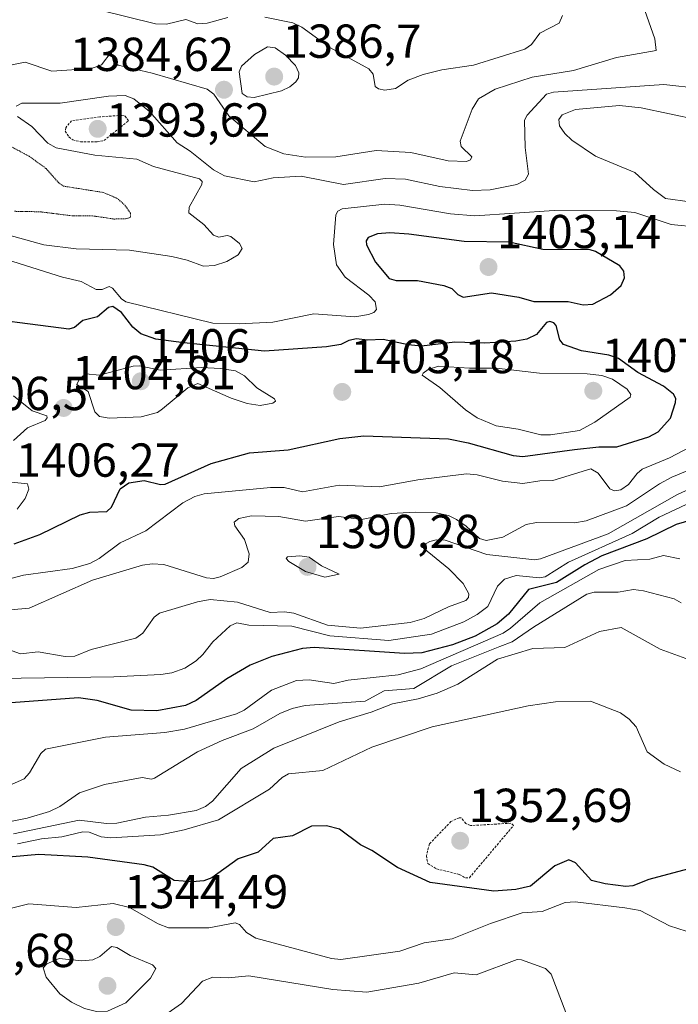
# Model space of a CAD drawing. Units: metres. Extents: x 678474 to 681934, y 4753887 to 4756290.
# Drawn here: x 679554 to 679692, y 4754400 to 4754607 of the extents above; entities that cross this region are included whole.
import ezdxf
from ezdxf.enums import TextEntityAlignment as Align

# ---------------------------------------------------------------- set-up
doc = ezdxf.new("R2010")
doc.units = ezdxf.units.M
doc.header["$MEASUREMENT"] = 0
doc.linetypes.add('TRAZOS', pattern=[0.75, 0.5, -0.25])
doc.linetypes.add('TRAZOS2', pattern=[0.375, 0.25, -0.125])
for name, color, linetype, lineweight in [('Carátula', 7, 'Continuous', 5), ('Curva de nivel auxiliar', 36, 'TRAZOS', 0), ('Curva de nivel maestra', 36, 'Continuous', 30), ('Curva de nivel normal', 36, 'Continuous', 0), ('Curva de nivel normal depresión', 36, 'TRAZOS2', 0), ('Punto de cota en terreno', 7, 'Continuous', 0), ('Rótulo de punto de cota en terreno', 19, 'Continuous', 0)]:
    doc.layers.add(name, color=color, linetype=linetype, lineweight=lineweight)
doc.styles.add('Arial', font='txt', dxfattribs={"height": 0.2})

# ---------------------------------------------------------------- blocks, each defined once
blk = doc.blocks.new('5PATER')
at = {"layer": 'Carátula', "linetype": 'Continuous', "lineweight": 5}
h = blk.add_hatch(color=250, dxfattribs=at)
edge = h.paths.add_edge_path()
edge.add_ellipse((0, 0.01), major_axis=(-1.33, -1.34), ratio=0.999422, start_angle=0, end_angle=360)

msp = doc.modelspace()

# ---------------------------------------------------------------- linework, layer by layer
at = {"layer": 'Curva de nivel auxiliar', "color": 36, "linetype": 'TRAZOS', "lineweight": 0}
for points in [[(679570.03, 4754581.16, 1392.5), (679571.48, 4754581.45, 1392.5), (679576.61, 4754585.56, 1392.5), (679575.93, 4754586.54, 1392.5), (679575.34, 4754586.74, 1392.5), (679570.62, 4754586.42, 1392.5), (679564.69, 4754585.6, 1392.5), (679563.45, 4754584.15, 1392.5), (679563.34, 4754583.41, 1392.5), (679564.12, 4754582.21, 1392.5), (679564.95, 4754581.57, 1392.5), (679566.53, 4754581.2, 1392.5), (679570.03, 4754581.16, 1392.5)], [(679647.4, 4754426.53, 1352.5), (679648.21, 4754426.57, 1352.5), (679657.47, 4754437.57, 1352.5), (679656.93, 4754438.03, 1352.5), (679648.42, 4754437.54, 1352.5), (679647.46, 4754437.96, 1352.5), (679646.47, 4754439.16, 1352.5), (679646.05, 4754439.19, 1352.5), (679644.34, 4754438.4, 1352.5), (679639.8, 4754433.67, 1352.5), (679639.18, 4754431.2, 1352.5), (679639.45, 4754429.56, 1352.5), (679641.29, 4754428.45, 1352.5), (679646.09, 4754427.27, 1352.5), (679647.4, 4754426.53, 1352.5)]]:
    msp.add_polyline3d(points, dxfattribs=at)
at = {"layer": 'Curva de nivel maestra', "color": 36, "linetype": 'Continuous', "lineweight": 30}
for points in [[(679672.08, 4754546.91, 1400), (679674.14, 4754547.08, 1400), (679677.8, 4754549.04, 1400), (679680.05, 4754551.02, 1400), (679680.76, 4754552.59, 1400), (679680.61, 4754554.01, 1400), (679679.79, 4754555.14, 1400), (679674.7, 4754558.12, 1400), (679673.53, 4754558.52, 1400), (679663.59, 4754558.53, 1400), (679656.54, 4754560.13, 1400), (679647.1, 4754560.27, 1400), (679635.51, 4754561.79, 1400), (679631.5, 4754562.03, 1400), (679628.94, 4754561.84, 1400), (679626.95, 4754561.07, 1400), (679626.54, 4754560.4, 1400), (679626.57, 4754559.55, 1400), (679628.49, 4754555.88, 1400), (679631.35, 4754552.45, 1400), (679632.85, 4754552.04, 1400), (679637.28, 4754552.05, 1400), (679642.86, 4754550.98, 1400), (679644.52, 4754550.33, 1400), (679645.78, 4754549.07, 1400), (679646.89, 4754548.57, 1400), (679652.82, 4754549.45, 1400), (679658.57, 4754548.52, 1400), (679661.72, 4754547.62, 1400), (679668.92, 4754547.6, 1400), (679672.08, 4754546.91, 1400)], [(679552.6, 4754496.7, 1400), (679558.02, 4754498.67, 1400), (679566.52, 4754502.85, 1400), (679568.5, 4754503.37, 1400), (679572.1, 4754503.49, 1400), (679573.04, 4754504.42, 1400), (679574.88, 4754508.26, 1400), (679576.73, 4754509.57, 1400), (679579.9, 4754510, 1400), (679583.32, 4754509.19, 1400), (679584.3, 4754509.25, 1400), (679593.99, 4754513.58, 1400), (679602.03, 4754515.85, 1400), (679610.13, 4754516.47, 1400), (679620.97, 4754518.87, 1400), (679626.06, 4754519.43, 1400), (679643.79, 4754518.76, 1400), (679647.96, 4754517.97, 1400), (679657.36, 4754515.31, 1400), (679659.4, 4754515.05, 1400), (679670.24, 4754516.56, 1400), (679675.35, 4754517.07, 1400), (679679.17, 4754517.09, 1400), (679685.86, 4754519.17, 1400), (679687.84, 4754520.23, 1400), (679690.39, 4754523.09, 1400), (679691.5, 4754526.4, 1400), (679691.51, 4754527.25, 1400), (679691.08, 4754528.14, 1400), (679688.97, 4754529.83, 1400), (679683.56, 4754532.75, 1400), (679679.5, 4754535.68, 1400), (679677.46, 4754536.38, 1400), (679671.76, 4754537.3, 1400), (679667.95, 4754538.58, 1400), (679667.18, 4754539.58, 1400), (679666.39, 4754542.59, 1400), (679665.96, 4754543.13, 1400), (679665.08, 4754543.42, 1400), (679664.41, 4754543.2, 1400), (679662.28, 4754540.71, 1400), (679660.26, 4754539.75, 1400), (679657.92, 4754539.27, 1400), (679651.46, 4754538.86, 1400), (679645.13, 4754539.07, 1400), (679638.12, 4754538.28, 1400), (679635.35, 4754538.54, 1400), (679630.09, 4754539.68, 1400), (679626.81, 4754539.48, 1400), (679624.53, 4754539.78, 1400), (679622.89, 4754539.46, 1400), (679621.18, 4754538.6, 1400), (679618.2, 4754538.1, 1400), (679605.18, 4754537.18, 1400), (679588.26, 4754538.95, 1400), (679582.35, 4754539.75, 1400), (679579.21, 4754540.84, 1400), (679577.52, 4754542.21, 1400), (679575.2, 4754545.3, 1400), (679573.35, 4754546.55, 1400), (679572.45, 4754546.39, 1400), (679570.15, 4754544.39, 1400), (679567.08, 4754543.65, 1400), (679565.31, 4754542.14, 1400), (679564.12, 4754541.83, 1400), (679541.29, 4754544.75, 1400)], [(679702.7, 4754504.04, 1375), (679691.64, 4754500.8, 1375), (679685.48, 4754497.76, 1375), (679676.02, 4754494.22, 1375), (679672.41, 4754492.34, 1375), (679666.46, 4754488.59, 1375), (679660.63, 4754487.13, 1375), (679656.38, 4754481.97, 1375), (679654.02, 4754479.94, 1375), (679649.39, 4754477.36, 1375), (679644.64, 4754475.52, 1375), (679638.19, 4754473.84, 1375), (679634.57, 4754473.67, 1375), (679615.6, 4754474.98, 1375), (679613.17, 4754474.77, 1375), (679606.71, 4754473.08, 1375), (679602.21, 4754471.24, 1375), (679597.27, 4754468.37, 1375), (679590.84, 4754463.84, 1375), (679588.63, 4754462.75, 1375), (679582.55, 4754461.67, 1375), (679577.23, 4754461.81, 1375), (679570.07, 4754463.82, 1375), (679566.17, 4754464.36, 1375), (679552.03, 4754463.29, 1375)], [(679698.2, 4754429.53, 1350), (679685.88, 4754426.22, 1350), (679682.5, 4754424.88, 1350), (679681.03, 4754424.76, 1350), (679676.71, 4754425.28, 1350), (679673.86, 4754425.97, 1350), (679670.47, 4754429.72, 1350), (679669.09, 4754430.37, 1350), (679666.15, 4754429.07, 1350), (679661.05, 4754424.79, 1350), (679657.98, 4754424.1, 1350), (679653.31, 4754423.75, 1350), (679639.98, 4754425.61, 1350), (679633.12, 4754428.72, 1350), (679627.69, 4754432.27, 1350), (679625.36, 4754433.49, 1350), (679620.96, 4754436.76, 1350), (679618.19, 4754437.46, 1350), (679615.04, 4754437.44, 1350), (679611.04, 4754435.38, 1350), (679607, 4754434.81, 1350), (679603.85, 4754431.93, 1350), (679599.68, 4754430.58, 1350), (679594.12, 4754426.59, 1350), (679592.47, 4754425.96, 1350), (679589.99, 4754425.73, 1350), (679586.21, 4754425.98, 1350), (679581.72, 4754428.8, 1350), (679579.91, 4754429.31, 1350), (679568.1, 4754430.93, 1350), (679557.84, 4754431.45, 1350), (679546.68, 4754430.45, 1350)]]:
    msp.add_polyline3d(points, dxfattribs=at)
at = {"layer": 'Curva de nivel normal', "color": 36, "linetype": 'Continuous', "lineweight": 0}
for points in [[(679558.77, 4754611.85, 1380), (679582.33, 4754605.94, 1380), (679584.6, 4754605.87, 1380), (679588.7, 4754606.87, 1380), (679591.17, 4754605.94, 1380), (679593.18, 4754606.07, 1380), (679597.52, 4754607.32, 1380)], [(679550.44, 4754597.02, 1385), (679554.93, 4754597.94, 1385), (679560.57, 4754596, 1385), (679568.84, 4754596.58, 1385), (679570.99, 4754597.34, 1385), (679573.03, 4754600, 1385), (679573.5, 4754597.99, 1385), (679574.45, 4754597.3, 1385), (679581.62, 4754595.59, 1385), (679593.16, 4754592.24, 1385), (679594.54, 4754591.17, 1385), (679597.7, 4754586.63, 1385), (679605.35, 4754580.16, 1385), (679609.23, 4754578.64, 1385), (679613.8, 4754577.97, 1385), (679620.19, 4754578.01, 1385), (679628.66, 4754579.33, 1385), (679635.89, 4754578.95, 1385), (679643.73, 4754577.15, 1385), (679647.58, 4754577.04, 1385), (679648.46, 4754577.38, 1385), (679648.72, 4754578.01, 1385), (679646.51, 4754580.2, 1385), (679646.28, 4754581.32, 1385), (679648.82, 4754588.04, 1385), (679650.1, 4754590.23, 1385), (679653.61, 4754592.24, 1385), (679661.39, 4754594.78, 1385), (679670.08, 4754596.14, 1385), (679679.07, 4754598.87, 1385), (679687.42, 4754600.36, 1385), (679687.14, 4754602.79, 1385), (679685.06, 4754608.79, 1385)], [(679605.29, 4754607.36, 1380), (679611.12, 4754606.17, 1380), (679613, 4754605.23, 1380), (679618.88, 4754601, 1380), (679627.11, 4754596.54, 1380), (679628.01, 4754595.4, 1380), (679628.42, 4754592.79, 1380), (679629.14, 4754592.28, 1380), (679630.44, 4754592.01, 1380), (679632.69, 4754592.35, 1380), (679635.36, 4754594.12, 1380), (679638.48, 4754595.35, 1380), (679642.39, 4754596.28, 1380), (679649.09, 4754597.25, 1380), (679659.86, 4754600.66, 1380), (679661.27, 4754601.61, 1380), (679663.01, 4754603.99, 1380), (679667.08, 4754606.13, 1380), (679667.78, 4754607.73, 1380)], [(679603, 4754590.48, 1385), (679608.78, 4754591.87, 1385), (679610.54, 4754592.73, 1385), (679611.79, 4754593.76, 1385), (679612.3, 4754594.61, 1385), (679612.42, 4754595.65, 1385), (679611.69, 4754597.22, 1385), (679609.61, 4754599.4, 1385), (679607.44, 4754600.93, 1385), (679605.81, 4754601.15, 1385), (679603.11, 4754599.53, 1385), (679600.36, 4754597.08, 1385), (679599.85, 4754595.86, 1385), (679600.53, 4754591.33, 1385), (679601.52, 4754590.65, 1385), (679603, 4754590.48, 1385)], [(679553.05, 4754588.7, 1390), (679554.21, 4754589.32, 1390), (679562.31, 4754589.28, 1390), (679572.42, 4754590.78, 1390), (679575.91, 4754590.94, 1390), (679577.75, 4754590.2, 1390), (679581.06, 4754587.52, 1390), (679586.84, 4754580.96, 1390), (679589.58, 4754579.24, 1390), (679594.48, 4754575.3, 1390), (679596.77, 4754574, 1390), (679603.04, 4754572.75, 1390), (679607, 4754573.63, 1390), (679612.89, 4754573.94, 1390), (679621.78, 4754572.18, 1390), (679630.53, 4754573.47, 1390), (679634.77, 4754573.36, 1390), (679642.01, 4754571.76, 1390), (679648.85, 4754570.93, 1390), (679652.57, 4754571.06, 1390), (679658.13, 4754572.24, 1390), (679659.91, 4754573.09, 1390), (679660.59, 4754574.4, 1390), (679659.89, 4754579.96, 1390), (679659.78, 4754585.72, 1390), (679660.35, 4754586.78, 1390), (679664.42, 4754591.2, 1390), (679665.88, 4754591.58, 1390), (679689.04, 4754593.19, 1390), (679696.66, 4754592.41, 1390)], [(679694.45, 4754568.56, 1395), (679689.39, 4754569.26, 1395), (679686.87, 4754571.14, 1395), (679682.92, 4754574.72, 1395), (679674.65, 4754578.15, 1395), (679669.72, 4754581.49, 1395), (679668.22, 4754582.94, 1395), (679667.14, 4754584.52, 1395), (679666.98, 4754585.89, 1395), (679667.66, 4754586.87, 1395), (679670.49, 4754588, 1395), (679679.74, 4754588.82, 1395), (679684.3, 4754588.32, 1395), (679696.16, 4754585.82, 1395)], [(679542.42, 4754564.08, 1390), (679558.89, 4754559.57, 1390), (679565.64, 4754558.7, 1390), (679576.84, 4754558.44, 1390), (679585.73, 4754557.07, 1390), (679588.96, 4754556.32, 1390), (679592.35, 4754555.04, 1390), (679594.69, 4754555.17, 1390), (679597.29, 4754556.02, 1390), (679599.63, 4754557.46, 1390), (679600.47, 4754558.75, 1390), (679599.92, 4754559.84, 1390), (679598.13, 4754561.31, 1390), (679597.33, 4754561.49, 1390), (679595.59, 4754561.12, 1390), (679594.47, 4754561.55, 1390), (679592.48, 4754563.83, 1390), (679589.33, 4754566.29, 1390), (679589.37, 4754567.45, 1390), (679592.01, 4754572.23, 1390), (679592.1, 4754572.84, 1390), (679591.57, 4754573.41, 1390), (679581.87, 4754575.97, 1390), (679578.41, 4754577.54, 1390), (679569.55, 4754578.39, 1390), (679561.48, 4754579.91, 1390), (679559.69, 4754580.91, 1390), (679556.34, 4754584.42, 1390), (679553.32, 4754586.49, 1390)], [(679546.95, 4754557.72, 1395), (679562.8, 4754552.72, 1395), (679566.69, 4754551.81, 1395), (679569.82, 4754550.15, 1395), (679571.08, 4754550.12, 1395), (679572.56, 4754550.76, 1395), (679573.31, 4754550.46, 1395), (679575.16, 4754548.18, 1395), (679576.1, 4754547.56, 1395), (679594.35, 4754543.1, 1395), (679599.87, 4754542.94, 1395), (679606.93, 4754543.32, 1395), (679615.54, 4754545.02, 1395), (679624.18, 4754544.41, 1395), (679627, 4754544.88, 1395), (679628.12, 4754545.34, 1395), (679628.72, 4754545.98, 1395), (679628.4, 4754547.59, 1395), (679627.11, 4754548.98, 1395), (679622.13, 4754552.72, 1395), (679620.31, 4754555.35, 1395), (679619.68, 4754559.64, 1395), (679620.18, 4754565.82, 1395), (679620.6, 4754566.62, 1395), (679621.5, 4754567.07, 1395), (679630.46, 4754568.08, 1395), (679633.58, 4754567.84, 1395), (679644.27, 4754566.08, 1395), (679649.34, 4754565.63, 1395), (679666.02, 4754566.76, 1395), (679679.12, 4754566.71, 1395), (679682.93, 4754566.3, 1395), (679690.56, 4754563.78, 1395), (679696.23, 4754563.24, 1395)], [(679572.56, 4754523.11, 1405), (679579.26, 4754523.43, 1405), (679582.75, 4754524.33, 1405), (679583.74, 4754525.08, 1405), (679589.1, 4754529.5, 1405), (679591.21, 4754530.42, 1405), (679598.2, 4754527.35, 1405), (679601.53, 4754526.21, 1405), (679604.28, 4754525.81, 1405), (679606.92, 4754526.25, 1405), (679607.52, 4754526.7, 1405), (679607.31, 4754527.17, 1405), (679603.61, 4754529.51, 1405), (679600.96, 4754532.02, 1405), (679599.08, 4754533.05, 1405), (679595.86, 4754533.59, 1405), (679592.04, 4754533.75, 1405), (679583.27, 4754533.2, 1405), (679578.92, 4754534.12, 1405), (679577.64, 4754534.04, 1405), (679570.57, 4754532.19, 1405), (679567.68, 4754532.46, 1405), (679566.36, 4754531.4, 1405), (679565.82, 4754530.18, 1405), (679568.17, 4754528.72, 1405), (679569.57, 4754524.47, 1405), (679570.52, 4754523.49, 1405), (679572.56, 4754523.11, 1405)], [(679663.21, 4754519.6, 1405), (679665.23, 4754519.64, 1405), (679671.3, 4754520.53, 1405), (679674.56, 4754522.31, 1405), (679681.99, 4754527.56, 1405), (679682.1, 4754528.13, 1405), (679681.3, 4754529.25, 1405), (679678.28, 4754531.33, 1405), (679675.99, 4754532.06, 1405), (679672.94, 4754532.46, 1405), (679662.91, 4754532.56, 1405), (679653.89, 4754533.64, 1405), (679648.21, 4754533.63, 1405), (679641.73, 4754534.07, 1405), (679639.55, 4754533.34, 1405), (679638.47, 4754532.6, 1405), (679638.29, 4754532.15, 1405), (679642.01, 4754529.56, 1405), (679647.39, 4754524.88, 1405), (679649.85, 4754523.18, 1405), (679653.85, 4754521.52, 1405), (679658.45, 4754520.79, 1405), (679663.21, 4754519.6, 1405)], [(679552.47, 4754518.45, 1405), (679555.4, 4754521.12, 1405), (679559.16, 4754522.65, 1405), (679559.57, 4754523.2, 1405), (679559.51, 4754523.62, 1405), (679556.38, 4754524.64, 1405), (679552.5, 4754527.81, 1405)], [(679695.81, 4754517.7, 1395), (679690.21, 4754514.79, 1395), (679684.51, 4754512.41, 1395), (679683.43, 4754511.53, 1395), (679681.63, 4754509.19, 1395), (679679.99, 4754508.06, 1395), (679678.65, 4754507.89, 1395), (679677.67, 4754508.29, 1395), (679675.24, 4754511.59, 1395), (679673.67, 4754512.48, 1395), (679665.7, 4754510.04, 1395), (679662.97, 4754509.97, 1395), (679659.42, 4754509.41, 1395), (679655.18, 4754509.9, 1395), (679649.8, 4754511.22, 1395), (679647.62, 4754511.42, 1395), (679637.37, 4754510.14, 1395), (679629.33, 4754508.73, 1395), (679620.89, 4754509.03, 1395), (679613.2, 4754507.63, 1395), (679609.29, 4754508.55, 1395), (679606.45, 4754508.59, 1395), (679592.54, 4754507.22, 1395), (679590.54, 4754506.66, 1395), (679588.02, 4754505.33, 1395), (679580.26, 4754499.48, 1395), (679574.9, 4754496.94, 1395), (679570.45, 4754493.66, 1395), (679568.53, 4754492.62, 1395), (679564.84, 4754491.54, 1395), (679554.62, 4754490.11, 1395), (679551.9, 4754489.45, 1395)], [(679693.9, 4754512.05, 1390), (679690.72, 4754510.75, 1390), (679688.08, 4754509.33, 1390), (679681.17, 4754504.7, 1390), (679672.69, 4754501.57, 1390), (679670.24, 4754501.11, 1390), (679662.28, 4754501.24, 1390), (679660.11, 4754500.79, 1390), (679655.19, 4754498.11, 1390), (679651.71, 4754497.45, 1390), (679650.31, 4754497.82, 1390), (679647.51, 4754500.46, 1390), (679645.52, 4754501.84, 1390), (679643.84, 4754502.65, 1390), (679641.22, 4754503.23, 1390), (679636.81, 4754503.37, 1390), (679631.75, 4754503.1, 1390), (679625.56, 4754501.87, 1390), (679620.71, 4754502.44, 1390), (679613.77, 4754501.5, 1390), (679608.17, 4754502.5, 1390), (679602.44, 4754502.58, 1390), (679599.82, 4754502.05, 1390), (679598.82, 4754501.29, 1390), (679598.94, 4754500.54, 1390), (679600.99, 4754497.65, 1390), (679601.95, 4754494.59, 1390), (679601.76, 4754492.84, 1390), (679600.4, 4754491.76, 1390), (679595.86, 4754489.76, 1390), (679594.47, 4754489.43, 1390), (679593, 4754489.57, 1390), (679584.07, 4754492.38, 1390), (679581.62, 4754492.5, 1390), (679579.59, 4754492.22, 1390), (679569.08, 4754489.1, 1390), (679555.75, 4754483.2, 1390), (679551.84, 4754482.88, 1390)], [(679553.23, 4754504.03, 1405), (679554.97, 4754506.27, 1405), (679555.73, 4754508.24, 1405), (679555.4, 4754509.36, 1405), (679544.51, 4754510.47, 1405)], [(679698.52, 4754510.15, 1385), (679691.72, 4754507.05, 1385), (679677.31, 4754498.85, 1385), (679663.12, 4754493.55, 1385), (679661.93, 4754493.36, 1385), (679651.85, 4754494.48, 1385), (679643.15, 4754497.5, 1385), (679641.25, 4754497.56, 1385), (679639.9, 4754497.24, 1385), (679638.64, 4754496.54, 1385), (679638.56, 4754495.84, 1385), (679643.89, 4754491.45, 1385), (679646.89, 4754488.36, 1385), (679648.11, 4754486.21, 1385), (679648, 4754485.44, 1385), (679647.47, 4754484.8, 1385), (679643.83, 4754483.46, 1385), (679638.74, 4754481.04, 1385), (679635.78, 4754480.19, 1385), (679625.33, 4754478.99, 1385), (679618.41, 4754479.63, 1385), (679611.35, 4754482.13, 1385), (679609.4, 4754482.46, 1385), (679606.36, 4754482.32, 1385), (679599.51, 4754484.49, 1385), (679593.78, 4754485, 1385), (679591.11, 4754484.57, 1385), (679583.15, 4754482.17, 1385), (679582.05, 4754481.32, 1385), (679579.63, 4754477.94, 1385), (679578.17, 4754476.9, 1385), (679568.82, 4754474.53, 1385), (679565.4, 4754473.14, 1385), (679563.37, 4754473.04, 1385), (679557.65, 4754474.04, 1385), (679553.94, 4754473.65, 1385), (679547.84, 4754475.76, 1385)], [(679697.16, 4754506.57, 1380), (679688.07, 4754502.31, 1380), (679682.41, 4754498.88, 1380), (679669.01, 4754492.87, 1380), (679664.11, 4754489.77, 1380), (679662.95, 4754489.55, 1380), (679658.04, 4754490.07, 1380), (679655.59, 4754489.29, 1380), (679654.1, 4754487.85, 1380), (679652.09, 4754483.59, 1380), (679649.81, 4754481.85, 1380), (679647.03, 4754480.31, 1380), (679640.22, 4754477.77, 1380), (679631.31, 4754476.44, 1380), (679618.92, 4754477.37, 1380), (679610.9, 4754479.46, 1380), (679601.93, 4754479.67, 1380), (679599.35, 4754480.12, 1380), (679597.95, 4754479.53, 1380), (679594.32, 4754476.16, 1380), (679592.27, 4754473.46, 1380), (679590.85, 4754472.15, 1380), (679588.47, 4754470.63, 1380), (679585.73, 4754469.6, 1380), (679583.45, 4754469.25, 1380), (679573.58, 4754468.82, 1380), (679549.23, 4754468.42, 1380)], [(679692.36, 4754493.58, 1370), (679688.98, 4754494.26, 1370), (679686.1, 4754493.48, 1370), (679680.93, 4754493.22, 1370), (679675.38, 4754491.32, 1370), (679662.98, 4754484.35, 1370), (679656.85, 4754479.03, 1370), (679655.26, 4754477.98, 1370), (679638, 4754470.49, 1370), (679633.28, 4754469.23, 1370), (679622.75, 4754468.09, 1370), (679619.71, 4754467.36, 1370), (679614.59, 4754468.17, 1370), (679611.94, 4754467.99, 1370), (679606.68, 4754465.97, 1370), (679603.05, 4754463.32, 1370), (679600.9, 4754461.77, 1370), (679599.28, 4754461.02, 1370), (679588.37, 4754457.77, 1370), (679584.27, 4754457.08, 1370), (679571.79, 4754456.1, 1370), (679559.18, 4754453.57, 1370), (679558.23, 4754452.67, 1370), (679555.87, 4754448.65, 1370), (679554.74, 4754447.33, 1370), (679549.34, 4754444.98, 1370)], [(679617.87, 4754489.71, 1390), (679620.89, 4754490.33, 1390), (679617.17, 4754492.09, 1390), (679614.54, 4754493.94, 1390), (679612.59, 4754494.23, 1390), (679610.02, 4754493.97, 1390), (679609.74, 4754493.66, 1390), (679610.28, 4754492.98, 1390), (679613.78, 4754490.92, 1390), (679617.87, 4754489.71, 1390)], [(679692.66, 4754484.35, 1365), (679691.2, 4754485.14, 1365), (679684.79, 4754486.86, 1365), (679682.65, 4754487.13, 1365), (679679.41, 4754486.54, 1365), (679674.41, 4754486.54, 1365), (679672.87, 4754486.17, 1365), (679661.67, 4754479.25, 1365), (679657.2, 4754476.13, 1365), (679654.57, 4754475.16, 1365), (679644.44, 4754471.13, 1365), (679636.53, 4754466.33, 1365), (679630.3, 4754465.84, 1365), (679626.32, 4754463.69, 1365), (679613.7, 4754462.78, 1365), (679611.02, 4754462.16, 1365), (679608.41, 4754461.08, 1365), (679602.83, 4754457.85, 1365), (679596.27, 4754455.39, 1365), (679591.15, 4754453.02, 1365), (679582.07, 4754447.47, 1365), (679581.43, 4754447.3, 1365), (679579.53, 4754447.65, 1365), (679571.59, 4754446.14, 1365), (679566.32, 4754444.41, 1365), (679562.21, 4754441.57, 1365), (679560.04, 4754440.47, 1365), (679555.39, 4754439.07, 1365), (679551.49, 4754438.35, 1365)], [(679696.74, 4754471.51, 1360), (679688.23, 4754474.63, 1360), (679680.07, 4754479.14, 1360), (679675.54, 4754478.31, 1360), (679668.25, 4754474.94, 1360), (679661.53, 4754474.75, 1360), (679654.13, 4754472.53, 1360), (679645.78, 4754467.27, 1360), (679641.46, 4754465.36, 1360), (679637.43, 4754464.17, 1360), (679632.06, 4754463.09, 1360), (679627.6, 4754461.36, 1360), (679620.84, 4754459.36, 1360), (679607.12, 4754453.78, 1360), (679600.3, 4754449.5, 1360), (679594.3, 4754442.65, 1360), (679592.82, 4754441.57, 1360), (679590.81, 4754440.72, 1360), (679585.05, 4754439.71, 1360), (679580.18, 4754439.3, 1360), (679574.17, 4754438.02, 1360), (679572.01, 4754438, 1360), (679566.3, 4754438.7, 1360), (679552.52, 4754435.8, 1360)], [(679692.51, 4754448.82, 1355), (679689.11, 4754450.42, 1355), (679685.5, 4754453.01, 1355), (679683.22, 4754458.25, 1355), (679681.78, 4754459.91, 1355), (679679.93, 4754461.2, 1355), (679673.61, 4754463.64, 1355), (679666.27, 4754463.53, 1355), (679660.55, 4754462.68, 1355), (679640.38, 4754458.28, 1355), (679627.71, 4754454.02, 1355), (679617.42, 4754449.14, 1355), (679610.21, 4754448.38, 1355), (679608.93, 4754447.63, 1355), (679606.21, 4754445.22, 1355), (679595.56, 4754438.76, 1355), (679588.35, 4754436.63, 1355), (679583.32, 4754435.62, 1355), (679572.92, 4754434.99, 1355), (679570.9, 4754435.18, 1355), (679568.38, 4754436.18, 1355), (679567.02, 4754436.24, 1355), (679562.61, 4754435.17, 1355), (679558.4, 4754434.74, 1355), (679553.33, 4754433.72, 1355)], [(679695.49, 4754414.79, 1345), (679690.2, 4754416.47, 1345), (679684.06, 4754419.67, 1345), (679680.85, 4754420.26, 1345), (679670.4, 4754421.53, 1345), (679668.31, 4754421.39, 1345), (679663.51, 4754419.47, 1345), (679659.26, 4754419.18, 1345), (679652.65, 4754416.96, 1345), (679644.57, 4754413.72, 1345), (679638.71, 4754412.93, 1345), (679633.57, 4754411.13, 1345), (679621.2, 4754409.44, 1345), (679619.23, 4754409.64, 1345), (679603.36, 4754413.9, 1345), (679601.38, 4754415.08, 1345), (679599.91, 4754416.77, 1345), (679599, 4754417.1, 1345), (679593.49, 4754416.03, 1345), (679585.05, 4754416.08, 1345), (679582.84, 4754416.89, 1345), (679576.86, 4754420.3, 1345), (679573.42, 4754421.2, 1345), (679565.68, 4754420.35, 1345), (679555.71, 4754421.08, 1345), (679548.55, 4754419.34, 1345)], [(679570.2, 4754398.39, 1345), (679572.24, 4754398.58, 1345), (679576.08, 4754400.33, 1345), (679581.26, 4754405.49, 1345), (679582.39, 4754407.5, 1345), (679581.68, 4754408.27, 1345), (679577, 4754410.28, 1345), (679574.21, 4754411.95, 1345), (679573.1, 4754412.11, 1345), (679570.62, 4754410.02, 1345), (679569.14, 4754409.37, 1345), (679566.84, 4754409.16, 1345), (679562.08, 4754409.62, 1345), (679559.5, 4754408.47, 1345), (679558.73, 4754407.62, 1345), (679559.36, 4754405.72, 1345), (679562.23, 4754402.17, 1345), (679564.67, 4754400.46, 1345), (679567.43, 4754399.1, 1345), (679570.2, 4754398.39, 1345)], [(679668.46, 4754398.29, 1340), (679665.36, 4754406.32, 1340), (679664.2, 4754407.5, 1340), (679659.14, 4754409.34, 1340), (679658.2, 4754409.38, 1340), (679649.59, 4754406.2, 1340), (679645.03, 4754406.6, 1340), (679637.56, 4754404.43, 1340), (679626.66, 4754402.57, 1340), (679619.55, 4754403.12, 1340), (679601.9, 4754405.99, 1340), (679597.59, 4754405.56, 1340), (679594.37, 4754405.66, 1340), (679592.14, 4754404.83, 1340), (679587.74, 4754400.19, 1340), (679584.94, 4754398.23, 1340)]]:
    msp.add_polyline3d(points, dxfattribs=at)
at = {"layer": 'Curva de nivel normal depresión', "color": 36, "linetype": 'TRAZOS2', "lineweight": 0}
for points in [[(679573.59, 4754564.96, 1385), (679576.04, 4754564.99, 1385), (679577.01, 4754565.29, 1385), (679577.07, 4754566.16, 1385), (679575.75, 4754568, 1385), (679574.28, 4754569.29, 1385), (679571.36, 4754570.53, 1385), (679563.01, 4754571.86, 1385), (679561.98, 4754572.56, 1385), (679559.28, 4754575.6, 1385), (679555.78, 4754578.14, 1385), (679548.48, 4754582.06, 1385)], [(679552.7, 4754566.58, 1385), (679558.1, 4754566.48, 1385), (679564.88, 4754565.63, 1385), (679569.07, 4754565.63, 1385), (679573.59, 4754564.96, 1385)]]:
    msp.add_polyline3d(points, dxfattribs=at)

# ---------------------------------------------------------------- block references
at = {"layer": 'Punto de cota en terreno', "linetype": 'Continuous', "lineweight": 0}
for p in [(679607.22, 4754594.87, 1386.7), (679596.68, 4754592.11, 1384.62), (679570.17, 4754583.9, 1393.62), (679652.22, 4754554.87, 1403.14), (679579.22, 4754530.87, 1406), (679621.51, 4754528.63, 1403.18), (679674.22, 4754528.87, 1407.54), (679563.01, 4754525.26, 1404.81), (679614.22, 4754491.87, 1390.28), (679646.27, 4754434.34, 1352.69), (679573.96, 4754416.21, 1344.49), (679572.22, 4754403.87, 1347.68)]:
    msp.add_blockref('5PATER', p, dxfattribs=at)

# ---------------------------------------------------------------- texts
at = {"layer": 'Rótulo de punto de cota en terreno', "color": 19, "linetype": 'Continuous', "lineweight": 0, "style": 'Arial'}
for s, p in [('1386,7', (679608.9839, 4754596.6339)), ('1384,62', (679564.3517, 4754593.8739)), ('1393,62', (679571.9339, 4754580.0797)), ('1403,14', (679653.9839, 4754556.6339)), ('1406', (679580.9839, 4754532.6339)), ('1403,18', (679623.2739, 4754530.3939)), ('1407,54', (679675.9839, 4754530.6339)), ('1404,81', (679564.7739, 4754527.0239)), ('1406,5', (679538.9839, 4754522.6339)), ('1406,27', (679552.9839, 4754508.6339)), ('1390,28', (679615.9839, 4754493.6339)), ('1352,69', (679648.0339, 4754436.1039)), ('1344,49', (679575.7239, 4754417.9739)), ('1347,68', (679531.0917, 4754405.6339))]:
    msp.add_text(s, height=7, dxfattribs=at).set_placement(p, align=Align.BOTTOM_LEFT)

doc.saveas('drawing.dxf')
